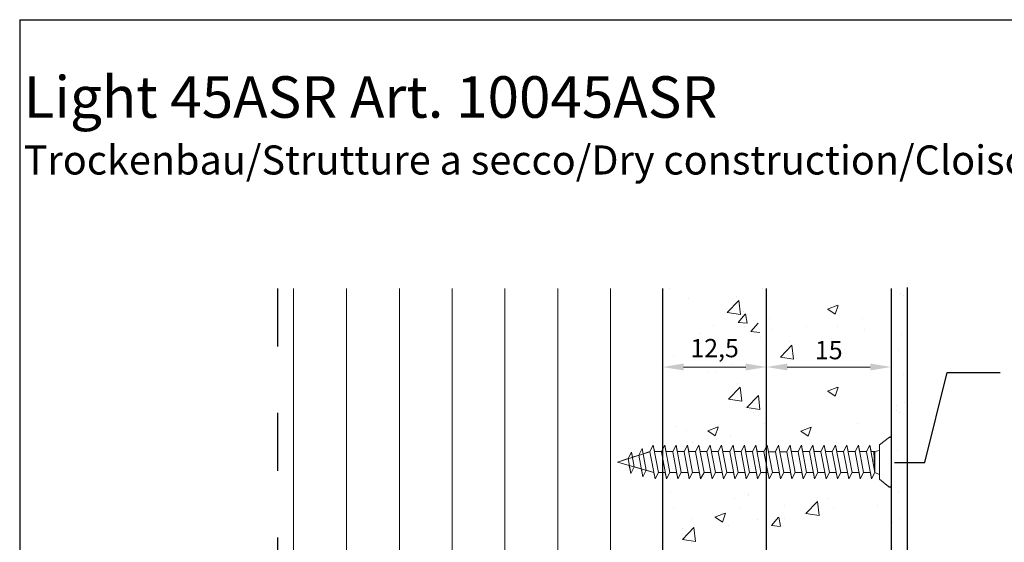
# Model space of a CAD drawing. Units: millimetres. Extents: x 713 to 923, y 236 to 531.
# Drawn here: x 713 to 832, y 468 to 531 of the extents above; entities that cross this region are included whole.
import ezdxf

# ---------------------------------------------------------------- set-up
doc = ezdxf.new("R2010")
doc.units = ezdxf.units.MM
doc.linetypes.add('DASHED', pattern=[15, 7, -8])
for name, color, linetype, lineweight in [('Bemaung Rot', 1, 'Continuous', 0), ('Metallständer', 252, 'Continuous', 13), ('Profile Sch', 251, 'Continuous', 15), ('Putz Sch', 252, 'Continuous', 20), ('Strichlienen', 7, 'DASHED', 25)]:
    doc.layers.add(name, color=color, linetype=linetype, lineweight=lineweight)
doc.styles.get("Standard").update_dxf_attribs({"font": 'calibri.ttf'})
doc.dimstyles.new('ISO-25', dxfattribs={"dimtxt": 2.2, "dimasz": 2.5, "dimexe": 1.25, "dimexo": 0.625, "dimtad": 1, "dimtxsty": 'Standard', "dimcen": 2.5, "dimclrd": 256, "dimclre": 256, "dimclrt": 7, "dimadec": 0, "dimazin": 0, "dimtfac": 1, "dimtmove": 0, "dimatfit": 3, "dimfxl": 0, "dimlwd": -1, "dimlwe": -1, "dimarcsym": 0})

# ---------------------------------------------------------------- blocks, each defined once
blk = doc.blocks.new('Schrauben 45mm')
at = {"layer": 'Profile Sch'}
for p, q in [((-1466.47, 2043.21), (-1465.26, 2044.15)), ((-1465.28, 2044.13), (-1466.47, 2043.21)), ((-1465.08, 2038.31), (-1465.08, 2044.06)), ((-1465.08, 2044.06), (-1465.08, 2038.3)), ((-1465.08, 2044.06), (-1465.08, 2038.31)), ((-1495.47, 2041.98), (-1495.07, 2042.77)), ((-1495.47, 2041.98), (-1495.07, 2042.77)), ((-1494.95, 2042.14), (-1495.07, 2042.77)), ((-1494.58, 2040.17), (-1495.07, 2042.77)), ((-1494.12, 2042.41), (-1493.72, 2043.19)), ((-1494.12, 2042.41), (-1493.72, 2043.19)), ((-1494.12, 2042.41), (-1493.72, 2043.19)), ((-1493.58, 2042.41), (-1493.72, 2043.19)), ((-1493.11, 2039.9), (-1493.72, 2043.19)), ((-1493.11, 2039.9), (-1493.72, 2043.19)), ((-1492.75, 2042.41), (-1492.35, 2043.19)), ((-1492.75, 2042.41), (-1492.35, 2043.19)), ((-1492.75, 2042.41), (-1492.35, 2043.19)), ((-1492.2, 2042.41), (-1492.35, 2043.19)), ((-1491.73, 2039.9), (-1492.35, 2043.19)), ((-1491.73, 2039.9), (-1492.35, 2043.19)), ((-1491.38, 2042.41), (-1490.98, 2043.19)), ((-1491.38, 2042.41), (-1490.98, 2043.19)), ((-1491.38, 2042.41), (-1490.98, 2043.19)), ((-1490.83, 2042.41), (-1490.98, 2043.19)), ((-1490.36, 2039.9), (-1490.98, 2043.19)), ((-1490.36, 2039.9), (-1490.98, 2043.19)), ((-1490.01, 2042.41), (-1489.6, 2043.19)), ((-1490.01, 2042.41), (-1489.6, 2043.19)), ((-1490.01, 2042.41), (-1489.6, 2043.19)), ((-1489.46, 2042.41), (-1489.6, 2043.19)), ((-1488.99, 2039.9), (-1489.6, 2043.19)), ((-1488.99, 2039.9), (-1489.6, 2043.19)), ((-1488.63, 2042.41), (-1488.23, 2043.19)), ((-1488.63, 2042.41), (-1488.23, 2043.19)), ((-1488.63, 2042.41), (-1488.23, 2043.19)), ((-1488.08, 2042.41), (-1488.23, 2043.19)), ((-1487.61, 2039.9), (-1488.23, 2043.19)), ((-1487.61, 2039.9), (-1488.23, 2043.19)), ((-1488.08, 2042.41), (-1488.23, 2043.19)), ((-1487.61, 2039.9), (-1488.23, 2043.19)), ((-1487.61, 2039.9), (-1488.23, 2043.19)), ((-1487.26, 2042.41), (-1486.86, 2043.19)), ((-1487.26, 2042.41), (-1486.86, 2043.19)), ((-1487.26, 2042.41), (-1486.86, 2043.19)), ((-1487.26, 2042.41), (-1486.86, 2043.19)), ((-1487.26, 2042.41), (-1486.86, 2043.19)), ((-1487.26, 2042.41), (-1486.86, 2043.19)), ((-1486.71, 2042.41), (-1486.86, 2043.19)), ((-1486.24, 2039.9), (-1486.86, 2043.19)), ((-1486.24, 2039.9), (-1486.86, 2043.19)), ((-1486.71, 2042.41), (-1486.86, 2043.19)), ((-1485.89, 2042.41), (-1485.49, 2043.19)), ((-1485.89, 2042.41), (-1485.49, 2043.19)), ((-1485.89, 2042.41), (-1485.49, 2043.19)), ((-1485.34, 2042.41), (-1485.49, 2043.19)), ((-1484.87, 2039.9), (-1485.49, 2043.19)), ((-1484.87, 2039.9), (-1485.49, 2043.19)), ((-1484.52, 2042.41), (-1484.11, 2043.19)), ((-1484.52, 2042.41), (-1484.11, 2043.19)), ((-1484.52, 2042.41), (-1484.11, 2043.19)), ((-1483.97, 2042.41), (-1484.11, 2043.19)), ((-1483.5, 2039.9), (-1484.11, 2043.19)), ((-1483.5, 2039.9), (-1484.11, 2043.19)), ((-1483.14, 2042.41), (-1482.74, 2043.19)), ((-1483.14, 2042.41), (-1482.74, 2043.19)), ((-1483.14, 2042.41), (-1482.74, 2043.19)), ((-1482.59, 2042.41), (-1482.74, 2043.19)), ((-1482.12, 2039.9), (-1482.74, 2043.19)), ((-1482.12, 2039.9), (-1482.74, 2043.19)), ((-1481.77, 2042.41), (-1481.37, 2043.19)), ((-1481.77, 2042.41), (-1481.37, 2043.19)), ((-1481.77, 2042.41), (-1481.37, 2043.19)), ((-1481.22, 2042.41), (-1481.37, 2043.19)), ((-1480.75, 2039.9), (-1481.37, 2043.19)), ((-1480.75, 2039.9), (-1481.37, 2043.19)), ((-1480.4, 2042.41), (-1479.99, 2043.19)), ((-1480.4, 2042.41), (-1479.99, 2043.19)), ((-1480.4, 2042.41), (-1479.99, 2043.19)), ((-1479.85, 2042.4), (-1479.99, 2043.19)), ((-1479.38, 2039.9), (-1479.99, 2043.19)), ((-1479.38, 2039.9), (-1479.99, 2043.19)), ((-1479.02, 2042.4), (-1478.62, 2043.19)), ((-1479.02, 2042.41), (-1478.62, 2043.19)), ((-1479.02, 2042.41), (-1478.62, 2043.19)), ((-1478.47, 2042.4), (-1478.62, 2043.19)), ((-1478.01, 2039.9), (-1478.62, 2043.19)), ((-1478.01, 2039.9), (-1478.62, 2043.19)), ((-1477.65, 2042.4), (-1477.25, 2043.19)), ((-1477.65, 2042.41), (-1477.25, 2043.19)), ((-1477.65, 2042.41), (-1477.25, 2043.19)), ((-1477.1, 2042.41), (-1477.25, 2043.19)), ((-1476.63, 2039.9), (-1477.25, 2043.19)), ((-1476.63, 2039.9), (-1477.25, 2043.19)), ((-1476.28, 2042.41), (-1475.88, 2043.19)), ((-1476.28, 2042.41), (-1475.88, 2043.19)), ((-1476.28, 2042.41), (-1475.88, 2043.19)), ((-1475.73, 2042.41), (-1475.88, 2043.19)), ((-1475.26, 2039.9), (-1475.88, 2043.19)), ((-1475.26, 2039.9), (-1475.88, 2043.19)), ((-1474.91, 2042.41), (-1474.5, 2043.19)), ((-1474.91, 2042.41), (-1474.5, 2043.19)), ((-1474.91, 2042.41), (-1474.5, 2043.19)), ((-1474.36, 2042.41), (-1474.5, 2043.19)), ((-1473.89, 2039.9), (-1474.5, 2043.19)), ((-1473.89, 2039.9), (-1474.5, 2043.19)), ((-1473.53, 2042.41), (-1473.13, 2043.19)), ((-1473.53, 2042.41), (-1473.13, 2043.19)), ((-1473.53, 2042.41), (-1473.13, 2043.19)), ((-1472.98, 2042.41), (-1473.13, 2043.19)), ((-1472.51, 2039.9), (-1473.13, 2043.19)), ((-1472.51, 2039.9), (-1473.13, 2043.19)), ((-1472.16, 2042.41), (-1471.76, 2043.19)), ((-1472.16, 2042.41), (-1471.76, 2043.19)), ((-1472.16, 2042.41), (-1471.76, 2043.19)), ((-1471.61, 2042.41), (-1471.76, 2043.19)), ((-1471.14, 2039.9), (-1471.76, 2043.19)), ((-1471.14, 2039.9), (-1471.76, 2043.19)), ((-1470.79, 2042.41), (-1470.39, 2043.19)), ((-1470.79, 2042.41), (-1470.39, 2043.19)), ((-1470.79, 2042.41), (-1470.39, 2043.19)), ((-1470.24, 2042.41), (-1470.39, 2043.19)), ((-1469.77, 2039.9), (-1470.39, 2043.19)), ((-1469.77, 2039.9), (-1470.39, 2043.19)), ((-1469.41, 2042.41), (-1469.01, 2043.19)), ((-1469.41, 2042.41), (-1469.01, 2043.19)), ((-1469.41, 2042.41), (-1469.01, 2043.19)), ((-1468.87, 2042.41), (-1469.01, 2043.19)), ((-1468.4, 2039.9), (-1469.01, 2043.19)), ((-1468.4, 2039.9), (-1469.01, 2043.19)), ((-1468.04, 2042.41), (-1467.64, 2043.19)), ((-1468.04, 2042.41), (-1467.64, 2043.19)), ((-1467.49, 2042.41), (-1467.64, 2043.19)), ((-1467.02, 2039.9), (-1467.64, 2043.19)), ((-1466.47, 2043.21), (-1466.47, 2042.56)), ((-1466.47, 2039.1), (-1466.47, 2043.21)), ((-1498.03, 2041.15), (-1494.12, 2042.4)), ((-1498.03, 2041.15), (-1496.76, 2041.56)), ((-1496.76, 2041.56), (-1496.36, 2042.35)), ((-1496.76, 2041.57), (-1496.36, 2042.35)), ((-1496.43, 2039.79), (-1496.76, 2041.57)), ((-1496.24, 2041.73), (-1496.36, 2042.35)), ((-1496.03, 2040.58), (-1496.36, 2042.35)), ((-1496.24, 2041.73), (-1495.47, 2041.98)), ((-1494.98, 2039.37), (-1495.47, 2041.98)), ((-1494.95, 2042.14), (-1494.12, 2042.41)), ((-1493.51, 2039.11), (-1494.12, 2042.4)), ((-1493.51, 2039.11), (-1494.12, 2042.4)), ((-1492.75, 2042.41), (-1493.58, 2042.41)), ((-1492.75, 2042.41), (-1493.58, 2042.41)), ((-1492.13, 2039.11), (-1492.75, 2042.4)), ((-1492.13, 2039.11), (-1492.75, 2042.4)), ((-1491.38, 2042.41), (-1492.2, 2042.41)), ((-1491.38, 2042.41), (-1492.2, 2042.41)), ((-1490.76, 2039.11), (-1491.38, 2042.4)), ((-1490.76, 2039.11), (-1491.38, 2042.4)), ((-1490.01, 2042.41), (-1490.83, 2042.41)), ((-1490.01, 2042.41), (-1490.83, 2042.41)), ((-1489.39, 2039.11), (-1490.01, 2042.4)), ((-1489.39, 2039.11), (-1490.01, 2042.4)), ((-1488.63, 2042.41), (-1489.46, 2042.41)), ((-1488.63, 2042.41), (-1489.46, 2042.41)), ((-1488.02, 2039.11), (-1488.63, 2042.4)), ((-1488.02, 2039.11), (-1488.63, 2042.4)), ((-1487.26, 2042.41), (-1488.08, 2042.41)), ((-1487.26, 2042.41), (-1488.08, 2042.41)), ((-1487.26, 2042.41), (-1488.08, 2042.41)), ((-1487.26, 2042.41), (-1488.08, 2042.41)), ((-1486.64, 2039.11), (-1487.26, 2042.4)), ((-1486.64, 2039.11), (-1487.26, 2042.4)), ((-1486.64, 2039.11), (-1487.26, 2042.4)), ((-1486.64, 2039.11), (-1487.26, 2042.4)), ((-1485.89, 2042.41), (-1486.71, 2042.41)), ((-1485.89, 2042.41), (-1486.71, 2042.41)), ((-1485.27, 2039.11), (-1485.89, 2042.4)), ((-1485.27, 2039.11), (-1485.89, 2042.4)), ((-1484.52, 2042.41), (-1485.34, 2042.41)), ((-1484.52, 2042.41), (-1485.34, 2042.41)), ((-1483.9, 2039.11), (-1484.51, 2042.4)), ((-1483.9, 2039.11), (-1484.51, 2042.4)), ((-1483.14, 2042.41), (-1483.97, 2042.41)), ((-1483.14, 2042.41), (-1483.97, 2042.41)), ((-1482.52, 2039.11), (-1483.14, 2042.4)), ((-1482.52, 2039.11), (-1483.14, 2042.4)), ((-1481.77, 2042.41), (-1482.59, 2042.41)), ((-1481.77, 2042.41), (-1482.59, 2042.41)), ((-1481.15, 2039.11), (-1481.77, 2042.4)), ((-1481.15, 2039.11), (-1481.77, 2042.4)), ((-1480.4, 2042.41), (-1481.22, 2042.41)), ((-1480.4, 2042.41), (-1481.22, 2042.41)), ((-1479.78, 2039.11), (-1480.4, 2042.4)), ((-1479.78, 2039.11), (-1480.4, 2042.4)), ((-1479.02, 2042.4), (-1479.85, 2042.4)), ((-1479.02, 2042.4), (-1479.85, 2042.4)), ((-1478.41, 2039.11), (-1479.02, 2042.4)), ((-1478.41, 2039.11), (-1479.02, 2042.4)), ((-1477.65, 2042.4), (-1478.47, 2042.4)), ((-1477.65, 2042.4), (-1478.47, 2042.4)), ((-1477.03, 2039.11), (-1477.65, 2042.4)), ((-1477.03, 2039.11), (-1477.65, 2042.4)), ((-1476.28, 2042.41), (-1477.1, 2042.41)), ((-1476.28, 2042.41), (-1477.1, 2042.41)), ((-1475.66, 2039.11), (-1476.28, 2042.4)), ((-1475.66, 2039.11), (-1476.28, 2042.4)), ((-1474.91, 2042.41), (-1475.73, 2042.41)), ((-1474.91, 2042.41), (-1475.73, 2042.41)), ((-1474.29, 2039.11), (-1474.9, 2042.4)), ((-1474.29, 2039.11), (-1474.9, 2042.4)), ((-1473.53, 2042.41), (-1474.36, 2042.41)), ((-1473.53, 2042.41), (-1474.36, 2042.41)), ((-1472.91, 2039.11), (-1473.53, 2042.4)), ((-1472.91, 2039.11), (-1473.53, 2042.4)), ((-1472.16, 2042.41), (-1472.98, 2042.41)), ((-1472.16, 2042.41), (-1472.98, 2042.41)), ((-1471.54, 2039.11), (-1472.16, 2042.4)), ((-1471.54, 2039.11), (-1472.16, 2042.4)), ((-1470.79, 2042.41), (-1471.61, 2042.41)), ((-1470.79, 2042.41), (-1471.61, 2042.41)), ((-1470.17, 2039.11), (-1470.79, 2042.4)), ((-1470.17, 2039.11), (-1470.79, 2042.4)), ((-1469.41, 2042.41), (-1470.24, 2042.41)), ((-1469.41, 2042.41), (-1470.24, 2042.41)), ((-1468.8, 2039.11), (-1469.41, 2042.4)), ((-1468.8, 2039.11), (-1469.41, 2042.4)), ((-1468.04, 2042.41), (-1468.87, 2042.41)), ((-1468.04, 2042.41), (-1468.87, 2042.41)), ((-1467.42, 2039.11), (-1468.04, 2042.4)), ((-1467.49, 2042.41), (-1467.02, 2042.41)), ((-1467.49, 2042.41), (-1467.02, 2042.41)), ((-1467.02, 2039.9), (-1467.16, 2042.41)), ((-1467.02, 2042.41), (-1466.47, 2042.56)), ((-1467.02, 2042.41), (-1466.47, 2042.56)), ((-1467.02, 2039.9), (-1467.02, 2042.41)), ((-1466.47, 2039.9), (-1466.47, 2042.41)), ((-1496.61, 2040.75), (-1498.03, 2041.15)), ((-1498.03, 2041.15), (-1493.65, 2039.9)), ((-1496.43, 2039.79), (-1496.61, 2040.75)), ((-1496.43, 2039.79), (-1496.03, 2040.58)), ((-1496.43, 2039.79), (-1496.03, 2040.58)), ((-1496.03, 2040.58), (-1495.16, 2040.33)), ((-1494.98, 2039.37), (-1495.16, 2040.33)), ((-1494.98, 2039.37), (-1494.58, 2040.17)), ((-1494.98, 2039.37), (-1494.58, 2040.17)), ((-1494.58, 2040.17), (-1493.65, 2039.9)), ((-1493.51, 2039.11), (-1493.65, 2039.9)), ((-1493.51, 2039.11), (-1493.11, 2039.9)), ((-1493.51, 2039.11), (-1493.11, 2039.9)), ((-1493.51, 2039.11), (-1493.11, 2039.9)), ((-1492.28, 2039.9), (-1493.11, 2039.9)), ((-1492.28, 2039.9), (-1493.11, 2039.9)), ((-1492.13, 2039.11), (-1492.28, 2039.9)), ((-1492.13, 2039.11), (-1491.73, 2039.9)), ((-1492.13, 2039.11), (-1491.73, 2039.9)), ((-1492.13, 2039.11), (-1491.73, 2039.9)), ((-1490.91, 2039.9), (-1491.73, 2039.9)), ((-1490.91, 2039.9), (-1491.73, 2039.9)), ((-1490.76, 2039.11), (-1490.91, 2039.9)), ((-1490.76, 2039.11), (-1490.36, 2039.9)), ((-1490.76, 2039.11), (-1490.36, 2039.9)), ((-1490.76, 2039.11), (-1490.36, 2039.9)), ((-1489.54, 2039.9), (-1490.36, 2039.9)), ((-1489.54, 2039.9), (-1490.36, 2039.9)), ((-1489.39, 2039.11), (-1489.54, 2039.9)), ((-1489.39, 2039.11), (-1488.99, 2039.9)), ((-1489.39, 2039.11), (-1488.99, 2039.9)), ((-1489.39, 2039.11), (-1488.99, 2039.9)), ((-1488.16, 2039.9), (-1488.99, 2039.9)), ((-1488.16, 2039.9), (-1488.99, 2039.9)), ((-1488.02, 2039.11), (-1488.16, 2039.9)), ((-1488.02, 2039.11), (-1488.16, 2039.9)), ((-1488.02, 2039.11), (-1487.61, 2039.9)), ((-1488.02, 2039.11), (-1487.61, 2039.9)), ((-1488.02, 2039.11), (-1487.61, 2039.9)), ((-1488.02, 2039.11), (-1487.61, 2039.9)), ((-1488.02, 2039.11), (-1487.61, 2039.9)), ((-1488.02, 2039.11), (-1487.61, 2039.9)), ((-1486.79, 2039.9), (-1487.61, 2039.9)), ((-1486.79, 2039.9), (-1487.61, 2039.9)), ((-1486.64, 2039.11), (-1486.79, 2039.9)), ((-1486.64, 2039.11), (-1486.79, 2039.9)), ((-1486.64, 2039.11), (-1486.24, 2039.9)), ((-1486.64, 2039.11), (-1486.24, 2039.9)), ((-1486.64, 2039.11), (-1486.24, 2039.9)), ((-1485.42, 2039.9), (-1486.24, 2039.9)), ((-1485.42, 2039.9), (-1486.24, 2039.9)), ((-1485.27, 2039.11), (-1485.42, 2039.9)), ((-1485.27, 2039.11), (-1484.87, 2039.9)), ((-1485.27, 2039.11), (-1484.87, 2039.9)), ((-1485.27, 2039.11), (-1484.87, 2039.9)), ((-1484.05, 2039.9), (-1484.87, 2039.9)), ((-1484.05, 2039.9), (-1484.87, 2039.9)), ((-1483.9, 2039.11), (-1484.05, 2039.9)), ((-1483.9, 2039.11), (-1483.5, 2039.9)), ((-1483.9, 2039.11), (-1483.5, 2039.9)), ((-1483.9, 2039.11), (-1483.5, 2039.9)), ((-1482.67, 2039.9), (-1483.5, 2039.9)), ((-1482.67, 2039.9), (-1483.5, 2039.9)), ((-1482.52, 2039.11), (-1482.67, 2039.9)), ((-1482.52, 2039.11), (-1482.12, 2039.9)), ((-1482.52, 2039.11), (-1482.12, 2039.9)), ((-1482.52, 2039.11), (-1482.12, 2039.9)), ((-1481.3, 2039.9), (-1482.12, 2039.9)), ((-1481.3, 2039.9), (-1482.12, 2039.9)), ((-1481.15, 2039.11), (-1481.3, 2039.9)), ((-1481.15, 2039.11), (-1480.75, 2039.9)), ((-1481.15, 2039.11), (-1480.75, 2039.9)), ((-1481.15, 2039.11), (-1480.75, 2039.9)), ((-1479.93, 2039.9), (-1480.75, 2039.9)), ((-1479.93, 2039.9), (-1480.75, 2039.9)), ((-1479.78, 2039.11), (-1479.93, 2039.9)), ((-1479.78, 2039.11), (-1479.38, 2039.9)), ((-1479.78, 2039.11), (-1479.38, 2039.9)), ((-1479.78, 2039.11), (-1479.38, 2039.9)), ((-1478.55, 2039.9), (-1479.38, 2039.9)), ((-1478.55, 2039.9), (-1479.38, 2039.9)), ((-1478.41, 2039.11), (-1478.55, 2039.9)), ((-1478.41, 2039.11), (-1478.01, 2039.9)), ((-1478.41, 2039.11), (-1478.01, 2039.9)), ((-1478.41, 2039.11), (-1478.01, 2039.9)), ((-1477.18, 2039.9), (-1478.01, 2039.9)), ((-1477.18, 2039.9), (-1478.01, 2039.9)), ((-1477.03, 2039.11), (-1477.18, 2039.9)), ((-1477.03, 2039.11), (-1476.63, 2039.9)), ((-1477.03, 2039.11), (-1476.63, 2039.9)), ((-1477.03, 2039.11), (-1476.63, 2039.9)), ((-1475.81, 2039.9), (-1476.63, 2039.9)), ((-1475.81, 2039.9), (-1476.63, 2039.9)), ((-1475.66, 2039.11), (-1475.81, 2039.9)), ((-1475.66, 2039.11), (-1475.26, 2039.9)), ((-1475.66, 2039.11), (-1475.26, 2039.9)), ((-1475.66, 2039.11), (-1475.26, 2039.9)), ((-1474.44, 2039.9), (-1475.26, 2039.9)), ((-1474.44, 2039.9), (-1475.26, 2039.9)), ((-1474.29, 2039.11), (-1474.44, 2039.9)), ((-1474.29, 2039.11), (-1473.89, 2039.9)), ((-1474.29, 2039.11), (-1473.89, 2039.9)), ((-1474.29, 2039.11), (-1473.89, 2039.9)), ((-1473.06, 2039.9), (-1473.89, 2039.9)), ((-1472.91, 2039.11), (-1473.06, 2039.9)), ((-1472.91, 2039.11), (-1472.51, 2039.9)), ((-1472.91, 2039.11), (-1472.51, 2039.9)), ((-1472.91, 2039.11), (-1472.51, 2039.9)), ((-1471.69, 2039.9), (-1472.51, 2039.9)), ((-1471.69, 2039.9), (-1472.51, 2039.9)), ((-1471.54, 2039.11), (-1471.69, 2039.9)), ((-1471.54, 2039.11), (-1471.14, 2039.9)), ((-1471.54, 2039.11), (-1471.14, 2039.9)), ((-1471.54, 2039.11), (-1471.14, 2039.9)), ((-1470.32, 2039.9), (-1471.14, 2039.9)), ((-1470.32, 2039.9), (-1471.14, 2039.9)), ((-1470.17, 2039.11), (-1470.32, 2039.9)), ((-1470.17, 2039.11), (-1469.77, 2039.9)), ((-1470.17, 2039.11), (-1469.77, 2039.9)), ((-1470.17, 2039.11), (-1469.77, 2039.9)), ((-1468.94, 2039.9), (-1469.77, 2039.9)), ((-1468.94, 2039.9), (-1469.77, 2039.9)), ((-1468.8, 2039.11), (-1468.94, 2039.9)), ((-1468.8, 2039.11), (-1468.4, 2039.9)), ((-1468.8, 2039.11), (-1468.4, 2039.9)), ((-1468.8, 2039.11), (-1468.4, 2039.9)), ((-1467.57, 2039.9), (-1468.4, 2039.9)), ((-1467.57, 2039.9), (-1468.4, 2039.9)), ((-1467.42, 2039.11), (-1467.57, 2039.9)), ((-1467.42, 2039.11), (-1467.02, 2039.9)), ((-1467.42, 2039.11), (-1467.02, 2039.9)), ((-1467.02, 2039.9), (-1466.47, 2039.66)), ((-1467.02, 2039.9), (-1466.47, 2039.66)), ((-1466.47, 2039.1), (-1466.47, 2039.66)), ((-1465.35, 2038.18), (-1466.47, 2039.1)), ((-1466.47, 2039.1), (-1465.37, 2038.19))]:
    blk.add_line(p, q, dxfattribs=at)
for centre, radius, start, end in [((-1465.19, 2044.06), 0.11, 359.6463, 144.3691), ((-1465.19, 2044.06), 0.11, 359.6463, 129.9467), ((-1465.25, 2038.3), 0.165, 220.2608, 0), ((-1465.25, 2038.31), 0.165, 229.8833, 0)]:
    blk.add_arc(centre, radius, start, end, dxfattribs=at)
blk = doc.blocks.new('*D7')
at = {"layer": 'Bemaung Rot'}
for p, q in [((800.47, 488.87), (792.97, 488.87)), ((790.47, 488.32), (790.47, 487.62)), ((802.97, 488.32), (802.97, 487.62))]:
    blk.add_line(p, q, dxfattribs=at)
for points in [[(792.97, 489.29), (792.97, 488.46), (790.47, 488.87)], [(800.47, 489.29), (800.47, 488.46), (802.97, 488.87)]]:
    blk.add_solid(points, dxfattribs=at)
at = {"layer": 'Defpoints', "color": 0}
for p in [(790.47, 488.94), (790.47, 488.87), (802.97, 488.94)]:
    blk.add_point(p, dxfattribs=at)
at = {"layer": 'Bemaung Rot', "color": 7, "insert": (796.72, 490.86), "char_height": 2.2, "attachment_point": 5}
blk.add_mtext('12,5', dxfattribs=at)
blk = doc.blocks.new('*D8')
at = {"layer": 'Bemaung Rot'}
for p, q in [((802.97, 489.17), (802.97, 487.62)), ((815.47, 488.87), (805.47, 488.87)), ((817.97, 489.17), (817.97, 487.62))]:
    blk.add_line(p, q, dxfattribs=at)
for points in [[(805.47, 489.29), (805.47, 488.46), (802.97, 488.87)], [(815.47, 489.29), (815.47, 488.46), (817.97, 488.87)]]:
    blk.add_solid(points, dxfattribs=at)
at = {"layer": 'Defpoints', "color": 0}
for p in [(802.97, 489.8), (802.97, 488.87), (817.97, 489.8)]:
    blk.add_point(p, dxfattribs=at)
at = {"layer": 'Bemaung Rot', "color": 7, "insert": (810.47, 490.62), "char_height": 2.2, "attachment_point": 5}
blk.add_mtext('15', dxfattribs=at)

msp = doc.modelspace()

# ---------------------------------------------------------------- linework, layer by layer
for p, q in [((713.001, 530.71), (713.001, 235.705)), ((713.001, 530.71), (923.001, 530.71)), ((790.468, 476.244), (790.468, 498.33)), ((802.97, 337.603), (802.97, 498.33)), ((817.97, 498.33), (817.97, 355.603)), ((817.97, 498.33), (817.97, 382.603)), ((819.97, 353.303), (819.97, 498.43)), ((819.124, 497.732), (819.124, 497.732)), ((819.494, 497.485), (819.494, 497.485)), ((819.284, 492.838), (819.284, 492.838)), ((818.853, 490.856), (818.853, 490.856)), ((819.444, 487.944), (819.444, 487.944)), ((822.047, 477.365), (824.74, 488.199)), ((824.74, 488.199), (831.127, 488.199)), ((818.663, 484.223), (818.663, 484.223)), ((819.598, 484.646), (819.598, 484.646)), ((818.606, 483.654), (818.606, 483.654)), ((818.977, 483.407), (818.977, 483.407)), ((818.766, 478.76), (818.766, 478.76)), ((818.406, 477.365), (822.047, 477.365)), ((790.468, 409.004), (790.468, 476.244)), ((818.336, 476.778), (818.336, 476.778)), ((818.926, 473.866), (818.926, 473.866)), ((818.146, 470.145), (818.146, 470.145)), ((819.081, 470.568), (819.081, 470.568))]:
    msp.add_line(p, q)
at = {"layer": 'Bemaung Rot'}
for p, q in [((802.97, 490.379), (802.97, 487.625)), ((817.97, 490.379), (817.97, 487.625))]:
    msp.add_line(p, q, dxfattribs=at)
at = {"layer": 'Metallständer', "ltscale": 0.5}
for p, q in [((745.97, 498.345), (745.97, 277.119)), ((752.367, 498.345), (752.367, 277.119)), ((752.367, 498.33), (752.367, 277.103)), ((758.764, 498.345), (758.764, 277.119)), ((758.764, 498.33), (758.764, 277.103)), ((765.114, 498.345), (765.114, 277.119)), ((765.114, 498.345), (765.114, 277.119)), ((765.114, 498.345), (765.114, 277.119)), ((771.464, 498.345), (771.464, 277.119)), ((771.464, 498.345), (771.464, 277.119)), ((771.464, 498.33), (771.464, 277.103)), ((777.814, 498.33), (777.814, 277.103)), ((784.164, 498.33), (784.164, 277.103))]:
    msp.add_line(p, q, dxfattribs=at)
at = {"layer": 'Putz Sch'}
for p, q in [((791.296, 498.333), (791.296, 498.333)), ((802.511, 498.313), (802.511, 498.313)), ((793.53, 497.175), (793.53, 497.175)), ((799.311, 497.315), (799.311, 497.315)), ((798.244, 495.44), (799.629, 496.883)), ((799.825, 495.19), (799.629, 496.879)), ((810.332, 495.828), (811.577, 496.306)), ((810.34, 495.822), (811.224, 495.226)), ((811.227, 495.224), (811.587, 496.299)), ((798.247, 495.439), (799.828, 495.194)), ((799.551, 494.233), (800.408, 495.255)), ((800.157, 495.515), (800.157, 495.515)), ((800.642, 494.151), (800.436, 495.265)), ((803.281, 494.703), (803.281, 494.703)), ((814.496, 494.682), (814.496, 494.682)), ((796.547, 493.816), (796.547, 493.816)), ((799.561, 494.231), (800.624, 494.138)), ((800.315, 493.747), (800.315, 493.747)), ((801.089, 493.138), (801.946, 494.159)), ((807.762, 493.796), (807.762, 493.796)), ((811.53, 493.727), (811.53, 493.727)), ((794.905, 492.884), (794.905, 492.884)), ((801.1, 493.135), (802.162, 493.042)), ((802.295, 492.394), (802.295, 492.394)), ((803.571, 493.411), (803.571, 493.411)), ((814.786, 493.391), (814.786, 493.391)), ((794.887, 491.727), (794.887, 491.727)), ((804.636, 490.05), (806.021, 491.493)), ((805.703, 491.925), (805.703, 491.925)), ((806.217, 489.8), (806.021, 491.488)), ((791.815, 490.302), (791.815, 490.302)), ((804.639, 490.048), (806.22, 489.803)), ((798.857, 489.114), (798.857, 489.114)), ((795.891, 488.159), (795.891, 488.159)), ((796.797, 488.366), (796.797, 488.366)), ((798.403, 485.007), (799.788, 486.45)), ((799.47, 486.882), (799.47, 486.882)), ((799.985, 484.757), (799.788, 486.446)), ((810.332, 485.967), (811.577, 486.445)), ((811.227, 485.363), (811.587, 486.437)), ((800.601, 483.993), (801.986, 485.436)), ((802.183, 483.743), (801.986, 485.432)), ((810.34, 485.961), (811.224, 485.364)), ((798.406, 485.006), (799.987, 484.76)), ((800.478, 483.959), (800.478, 483.959)), ((800.604, 483.992), (802.185, 483.747)), ((801.406, 483.367), (801.406, 483.367)), ((792.082, 481.732), (792.082, 481.732)), ((795.888, 481.172), (797.133, 481.65)), ((796.782, 480.568), (797.143, 481.643)), ((802.673, 482.102), (802.673, 482.102)), ((807.102, 481.152), (808.347, 481.63)), ((807.997, 480.548), (808.358, 481.623)), ((813.888, 482.082), (813.888, 482.082)), ((793.314, 481.256), (793.314, 481.256)), ((795.896, 481.166), (796.78, 480.57)), ((798.654, 480.496), (798.654, 480.496)), ((807.111, 481.146), (807.995, 480.549)), ((794.048, 479.831), (794.048, 479.831)), ((796.931, 480.115), (796.931, 480.115)), ((808.145, 480.095), (808.145, 480.095)), ((791.368, 473.846), (791.368, 473.846)), ((800.838, 473.609), (800.838, 473.609)), ((800.859, 473.445), (800.859, 473.445)), ((799.136, 473.065), (799.136, 473.065)), ((805.156, 472.156), (805.156, 472.156)), ((807.721, 471.223), (809.106, 472.666)), ((809.303, 470.973), (809.106, 472.662)), ((810.351, 473.044), (810.351, 473.044)), ((816.37, 472.135), (816.37, 472.135)), ((790.469, 471.829), (790.469, 471.829)), ((791.757, 471.849), (791.757, 471.849)), ((796.763, 470.784), (798.008, 471.262)), ((797.658, 470.18), (798.019, 471.254)), ((799.883, 471.91), (799.883, 471.91)), ((807.598, 471.189), (807.598, 471.189)), ((807.724, 471.222), (809.305, 470.977)), ((811.097, 471.89), (811.097, 471.89)), ((793.927, 470.677), (793.927, 470.677)), ((796.772, 470.778), (797.656, 470.181)), ((798.407, 469.771), (798.407, 469.771)), ((801.863, 470.556), (801.863, 470.556)), ((803.556, 469.764), (804.413, 470.785)), ((803.567, 469.761), (804.629, 469.668)), ((804.647, 469.681), (804.441, 470.795)), ((805.141, 470.657), (805.141, 470.657)), ((792.84, 468.1), (794.225, 469.543)), ((792.882, 469.418), (792.882, 469.418)), ((793.956, 469.185), (793.956, 469.185)), ((794.422, 467.85), (794.225, 469.539)), ((792.843, 468.099), (794.424, 467.854))]:
    msp.add_line(p, q, dxfattribs=at)
at = {"layer": 'Strichlienen'}
msp.add_line((744.07, 498.345), (744.07, 277.119), dxfattribs=at)

# ---------------------------------------------------------------- block references
msp.add_blockref('Schrauben 45mm', (2283.053, -1563.728))

# ---------------------------------------------------------------- texts
at = {"insert": (713.48, 523.896), "char_height": 5, "width": 209.462, "attachment_point": 1}
msp.add_mtext('Light 45ASR Art. 10045ASR\\P{\\H0.7x;Trockenbau/Strutture a secco/Dry construction/Cloison sèche}', dxfattribs=at)

# ---------------------------------------------------------------- dimensions: what is measured, and where the dimension line sits
at = {"layer": 'Bemaung Rot'}
for base, p1, p2, picture, middle in [((790.468, 488.875), (802.97, 488.942), (790.468, 488.942), '*D7', (796.719, 490.856)), ((802.97, 488.875), (817.97, 489.796), (802.97, 489.796), '*D8', (810.47, 490.618))]:
    dim = msp.add_linear_dim(base=base, p1=p1, p2=p2, dimstyle='ISO-25', dxfattribs=at)
    dim.commit()
    dim.dimension.update_dxf_attribs({"geometry": picture, "text_midpoint": middle})

doc.saveas('drawing.dxf')
